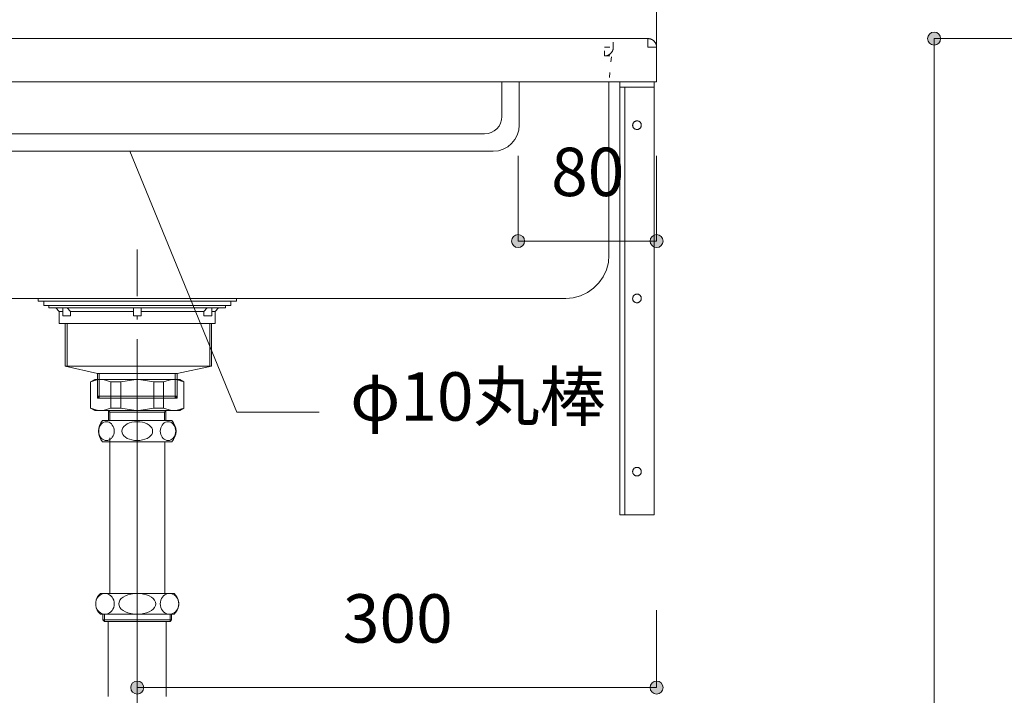
# Model space of a CAD drawing. Units: millimetres. Extents: x 42236 to 46564, y -2108 to 15968.
# Drawn here: x 44648 to 45217, y 10645 to 11035 of the extents above; entities that cross this region are included whole.
import ezdxf

# ---------------------------------------------------------------- set-up
doc = ezdxf.new("R2010")
doc.units = ezdxf.units.MM
doc.header["$LTSCALE"] = 15
for name, pattern in [('CENTER3', [8, 5, -1, 1, -1]), ('ISO-10 一点短鎖線', [4.699, 3.048, -0.762, 0.127, -0.762]), ('ラインタイプ-12', [0.6, 0.2, -0.4])]:
    doc.linetypes.add(name, pattern=pattern)
doc.layers.add('020', color=1, linetype='Continuous', lineweight=18, true_color=0xff0000)
for name, color, linetype, lineweight in [('SAKUZU', 7, 'Continuous', 18), ('一般', 7, 'Continuous', 5), ('寸法', 7, 'Continuous', 5)]:
    doc.layers.add(name, color=color, linetype=linetype, lineweight=lineweight)
doc.styles.add('YuGothic Medium', font='txt', dxfattribs={"bigfont": 'YuGothic Medium'})

# ---------------------------------------------------------------- blocks, each defined once
blk = doc.blocks.new('グループ-267')
at = {"layer": '寸法'}
for p, q in [((839.582, 606.232), (835.462, 616.282)), ((842.757, 606.232), (839.582, 606.232))]:
    blk.add_line(p, q, dxfattribs=at)
at = {"layer": '寸法', "insert": (843.947, 607.773), "char_height": 1.8617, "width": 10.45281, "attachment_point": 1, "line_spacing_factor": 1.198577, "style": 'YuGothic Medium'}
blk.add_mtext('φ10丸棒', dxfattribs=at)
blk = doc.blocks.new('グループ-268')
at = {"layer": '寸法', "insert": (843.666, 599.231), "char_height": 1.8617, "attachment_point": 1, "line_spacing_factor": 1.198577, "style": 'YuGothic Medium'}
blk.add_mtext('300', dxfattribs=at)
blk = doc.blocks.new('グループ-269')
at = {"layer": '寸法', "linetype": 'Continuous', "lineweight": 0}
for points in [[(835.997, 595.639), (835.996, 595.614), (835.992, 595.59), (835.986, 595.566), (835.978, 595.543), (835.967, 595.521), (835.955, 595.499), (835.94, 595.48), (835.923, 595.462), (835.905, 595.445), (835.886, 595.43), (835.864, 595.418), (835.842, 595.407), (835.819, 595.399), (835.795, 595.393), (835.771, 595.389), (835.746, 595.388), (835.722, 595.389), (835.698, 595.393), (835.674, 595.399), (835.651, 595.407), (835.628, 595.418), (835.607, 595.43), (835.588, 595.445), (835.569, 595.462), (835.553, 595.48), (835.538, 595.499), (835.526, 595.521), (835.515, 595.543), (835.507, 595.566), (835.501, 595.59), (835.497, 595.614), (835.496, 595.639), (835.497, 595.663), (835.501, 595.687), (835.507, 595.711), (835.515, 595.734), (835.526, 595.757), (835.538, 595.778), (835.553, 595.797), (835.569, 595.816), (835.588, 595.832), (835.607, 595.847), (835.628, 595.859), (835.651, 595.87), (835.674, 595.878), (835.698, 595.884), (835.722, 595.888), (835.746, 595.889), (835.771, 595.888), (835.795, 595.884), (835.819, 595.878), (835.842, 595.87), (835.864, 595.859), (835.886, 595.847), (835.905, 595.832), (835.923, 595.816), (835.94, 595.797), (835.955, 595.778), (835.967, 595.757), (835.978, 595.734), (835.986, 595.711), (835.992, 595.687), (835.996, 595.663)], [(855.997, 595.639), (855.996, 595.614), (855.992, 595.59), (855.986, 595.566), (855.978, 595.543), (855.968, 595.521), (855.955, 595.499), (855.94, 595.48), (855.924, 595.462), (855.906, 595.445), (855.886, 595.43), (855.865, 595.418), (855.843, 595.407), (855.819, 595.399), (855.796, 595.393), (855.771, 595.389), (855.747, 595.388), (855.722, 595.389), (855.698, 595.393), (855.674, 595.399), (855.651, 595.407), (855.629, 595.418), (855.608, 595.43), (855.588, 595.445), (855.57, 595.462), (855.553, 595.48), (855.539, 595.499), (855.526, 595.521), (855.515, 595.543), (855.507, 595.566), (855.501, 595.59), (855.498, 595.614), (855.496, 595.639), (855.498, 595.663), (855.501, 595.687), (855.507, 595.711), (855.515, 595.734), (855.526, 595.757), (855.539, 595.778), (855.553, 595.797), (855.57, 595.816), (855.588, 595.832), (855.608, 595.847), (855.629, 595.859), (855.651, 595.87), (855.674, 595.878), (855.698, 595.884), (855.722, 595.888), (855.747, 595.889), (855.771, 595.888), (855.796, 595.884), (855.819, 595.878), (855.843, 595.87), (855.865, 595.859), (855.886, 595.847), (855.906, 595.832), (855.924, 595.816), (855.94, 595.797), (855.955, 595.778), (855.968, 595.757), (855.978, 595.734), (855.986, 595.711), (855.992, 595.687), (855.996, 595.663)]]:
    blk.add_hatch(color=7, dxfattribs=at).paths.add_polyline_path(points)
at = {"layer": '寸法'}
for p, q in [((835.746, 606.377), (835.746, 595.639)), ((855.747, 598.615), (855.747, 595.639)), ((855.747, 595.639), (835.746, 595.639))]:
    blk.add_line(p, q, dxfattribs=at)
for centre in [(835.746, 595.639), (855.747, 595.639)]:
    blk.add_circle(centre, 0.25, dxfattribs=at)
at = {"layer": '寸法', "color": 7}
blk.add_blockref('グループ-268', (0, 0), dxfattribs=at)
blk = doc.blocks.new('グループ-280')
at = {"layer": '寸法', "insert": (851.685, 616.416), "char_height": 1.8617, "attachment_point": 1, "line_spacing_factor": 1.198577, "style": 'YuGothic Medium'}
blk.add_mtext('80', dxfattribs=at)
blk = doc.blocks.new('グループ-281')
at = {"layer": '寸法', "linetype": 'Continuous', "lineweight": 0}
for points in [[(850.663, 612.823), (850.662, 612.799), (850.659, 612.774), (850.653, 612.751), (850.644, 612.728), (850.634, 612.705), (850.621, 612.684), (850.607, 612.665), (850.59, 612.646), (850.572, 612.63), (850.552, 612.615), (850.531, 612.603), (850.509, 612.592), (850.486, 612.584), (850.462, 612.578), (850.438, 612.574), (850.413, 612.573), (850.388, 612.574), (850.364, 612.578), (850.34, 612.584), (850.317, 612.592), (850.295, 612.603), (850.274, 612.615), (850.254, 612.63), (850.236, 612.646), (850.219, 612.665), (850.205, 612.684), (850.192, 612.705), (850.182, 612.728), (850.173, 612.751), (850.167, 612.774), (850.164, 612.799), (850.163, 612.823), (850.164, 612.848), (850.167, 612.872), (850.173, 612.896), (850.182, 612.919), (850.192, 612.941), (850.205, 612.962), (850.219, 612.982), (850.236, 613), (850.254, 613.017), (850.274, 613.032), (850.295, 613.044), (850.317, 613.055), (850.34, 613.063), (850.364, 613.069), (850.388, 613.073), (850.413, 613.074), (850.438, 613.073), (850.462, 613.069), (850.486, 613.063), (850.509, 613.055), (850.531, 613.044), (850.552, 613.032), (850.572, 613.017), (850.59, 613), (850.607, 612.982), (850.621, 612.962), (850.634, 612.941), (850.644, 612.919), (850.653, 612.896), (850.659, 612.872), (850.662, 612.848)], [(855.997, 612.823), (855.996, 612.799), (855.992, 612.774), (855.986, 612.751), (855.978, 612.728), (855.968, 612.705), (855.955, 612.684), (855.94, 612.665), (855.924, 612.646), (855.906, 612.63), (855.886, 612.615), (855.865, 612.603), (855.843, 612.592), (855.819, 612.584), (855.796, 612.578), (855.771, 612.574), (855.747, 612.573), (855.722, 612.574), (855.698, 612.578), (855.674, 612.584), (855.651, 612.592), (855.629, 612.603), (855.608, 612.615), (855.588, 612.63), (855.57, 612.646), (855.553, 612.665), (855.539, 612.684), (855.526, 612.705), (855.515, 612.728), (855.507, 612.751), (855.501, 612.774), (855.498, 612.799), (855.496, 612.823), (855.498, 612.848), (855.501, 612.872), (855.507, 612.896), (855.515, 612.919), (855.526, 612.941), (855.539, 612.962), (855.553, 612.982), (855.57, 613), (855.588, 613.017), (855.608, 613.032), (855.629, 613.044), (855.651, 613.055), (855.674, 613.063), (855.698, 613.069), (855.722, 613.073), (855.747, 613.074), (855.771, 613.073), (855.796, 613.069), (855.819, 613.063), (855.843, 613.055), (855.865, 613.044), (855.886, 613.032), (855.906, 613.017), (855.924, 613), (855.94, 612.982), (855.955, 612.962), (855.968, 612.941), (855.978, 612.919), (855.986, 612.896), (855.992, 612.872), (855.996, 612.848)]]:
    blk.add_hatch(color=7, dxfattribs=at).paths.add_polyline_path(points)
at = {"layer": '寸法'}
for p, q in [((850.413, 616.106), (850.413, 612.823)), ((855.747, 616.106), (855.747, 612.823)), ((855.747, 612.823), (850.413, 612.823))]:
    blk.add_line(p, q, dxfattribs=at)
for centre in [(850.413, 612.823), (855.747, 612.823)]:
    blk.add_circle(centre, 0.25, dxfattribs=at)
at = {"layer": '寸法', "color": 7}
blk.add_blockref('グループ-280', (0, 0), dxfattribs=at)
blk = doc.blocks.new('グループ-389')
at = {"layer": '寸法'}
for name in ['グループ-267', 'グループ-281', 'グループ-269']:
    blk.add_blockref(name, (0, 0), dxfattribs=at)
blk = doc.blocks.new('グループ-757')
at = {"layer": '寸法', "linetype": 'Continuous', "lineweight": 0}
blk.add_hatch(color=7, dxfattribs=at).paths.add_polyline_path([(866.683, 620.615), (866.682, 620.59), (866.679, 620.566), (866.673, 620.542), (866.664, 620.519), (866.654, 620.497), (866.641, 620.476), (866.627, 620.456), (866.61, 620.438), (866.592, 620.421), (866.572, 620.407), (866.551, 620.394), (866.529, 620.384), (866.506, 620.375), (866.482, 620.369), (866.458, 620.366), (866.433, 620.365), (866.408, 620.366), (866.384, 620.369), (866.36, 620.375), (866.337, 620.384), (866.315, 620.394), (866.294, 620.407), (866.274, 620.421), (866.256, 620.438), (866.239, 620.456), (866.225, 620.476), (866.212, 620.497), (866.202, 620.519), (866.193, 620.542), (866.187, 620.566), (866.184, 620.59), (866.183, 620.615), (866.184, 620.639), (866.187, 620.664), (866.193, 620.688), (866.202, 620.711), (866.212, 620.733), (866.225, 620.754), (866.239, 620.774), (866.256, 620.792), (866.274, 620.808), (866.294, 620.823), (866.315, 620.836), (866.337, 620.846), (866.36, 620.854), (866.384, 620.86), (866.408, 620.864), (866.433, 620.865), (866.458, 620.864), (866.482, 620.86), (866.506, 620.854), (866.529, 620.846), (866.551, 620.836), (866.572, 620.823), (866.592, 620.808), (866.61, 620.792), (866.627, 620.774), (866.641, 620.754), (866.654, 620.733), (866.664, 620.711), (866.673, 620.688), (866.679, 620.664), (866.682, 620.639)])
at = {"layer": '寸法'}
for p, q in [((875.862, 620.615), (866.433, 620.615)), ((866.433, 620.615), (866.433, 563.948))]:
    blk.add_line(p, q, dxfattribs=at)
blk.add_circle((866.433, 620.615), 0.25, dxfattribs=at)
blk = doc.blocks.new('グループ-760')
at = {"layer": '寸法'}
blk.add_blockref('グループ-757', (0, 0), dxfattribs=at)

msp = doc.modelspace()

# ---------------------------------------------------------------- linework, layer by layer
at = {"layer": '020', "color": 7, "linetype": 'ラインタイプ-12', "lineweight": 18}
for p, q in [((44991.15, 11019.4), (44991.15, 11024.4)), ((44986.15, 11014.4), (44991.15, 11014.4))]:
    msp.add_line(p, q, dxfattribs=at)
at = {"layer": '020', "color": 255, "linetype": 'Continuous', "lineweight": 18}
for p, q in [((45011.15, 11024.4), (45011.28, 11024.4)), ((45011.15, 11019.4), (45011.15, 11024.4)), ((45011.28, 11024.4), (45011.4, 11024.39)), ((45011.4, 11024.39), (45011.52, 11024.39)), ((45011.52, 11024.39), (45011.64, 11024.38)), ((45011.64, 11024.38), (45011.77, 11024.36)), ((45011.77, 11024.36), (45011.89, 11024.35)), ((45011.89, 11024.35), (45012.01, 11024.33)), ((45012.01, 11024.33), (45012.13, 11024.3)), ((45012.13, 11024.3), (45012.25, 11024.28)), ((45012.25, 11024.28), (45012.37, 11024.25)), ((45012.37, 11024.25), (45012.49, 11024.22)), ((45012.49, 11024.22), (45012.6, 11024.19)), ((45012.6, 11024.19), (45012.72, 11024.15)), ((45012.72, 11024.15), (45012.84, 11024.11)), ((45012.84, 11024.11), (45012.95, 11024.07)), ((45012.95, 11024.07), (45013.07, 11024.02)), ((45013.07, 11024.02), (45013.18, 11023.97)), ((45013.18, 11023.97), (45013.29, 11023.92)), ((45013.29, 11023.92), (45013.4, 11023.87)), ((45013.4, 11023.87), (45013.51, 11023.81)), ((45013.51, 11023.81), (45013.62, 11023.75)), ((45013.62, 11023.75), (45013.72, 11023.69)), ((45013.72, 11023.69), (45013.83, 11023.62)), ((45013.83, 11023.62), (45013.93, 11023.56)), ((45013.93, 11023.56), (45014.03, 11023.49)), ((45014.03, 11023.49), (45014.13, 11023.42)), ((45014.13, 11023.42), (45014.23, 11023.34)), ((45014.23, 11023.34), (45014.32, 11023.27)), ((45014.32, 11023.27), (45014.42, 11023.19)), ((45014.42, 11023.19), (45014.51, 11023.11)), ((45014.51, 11023.11), (45014.6, 11023.02)), ((45014.6, 11023.02), (45014.69, 11022.94)), ((45014.69, 11022.94), (45014.77, 11022.85)), ((45014.77, 11022.85), (45014.86, 11022.76)), ((45014.86, 11022.76), (45014.94, 11022.67)), ((45014.94, 11022.67), (45015.02, 11022.57)), ((45015.02, 11022.57), (45015.09, 11022.48)), ((45015.09, 11022.48), (45015.17, 11022.38)), ((45015.17, 11022.38), (45015.24, 11022.28)), ((45015.24, 11022.28), (45015.31, 11022.18)), ((45015.31, 11022.18), (45015.38, 11022.08)), ((45015.38, 11022.08), (45015.44, 11021.97)), ((45015.44, 11021.97), (45015.5, 11021.86)), ((45015.5, 11021.86), (45015.56, 11021.76)), ((45015.56, 11021.76), (45015.62, 11021.65)), ((45015.62, 11021.65), (45015.67, 11021.54)), ((45016.15, 11019.4), (45011.15, 11019.4)), ((45015.67, 11021.54), (45015.72, 11021.43)), ((45015.72, 11021.43), (45015.77, 11021.31)), ((45015.77, 11021.31), (45015.82, 11021.2)), ((45015.82, 11021.2), (45015.86, 11021.08)), ((45015.86, 11021.08), (45015.9, 11020.97)), ((45015.9, 11020.97), (45015.94, 11020.85)), ((45015.94, 11020.85), (45015.97, 11020.73)), ((45015.97, 11020.73), (45016, 11020.62)), ((45016, 11020.62), (45016.03, 11020.5)), ((45016.03, 11020.5), (45016.06, 11020.38)), ((45016.06, 11020.38), (45016.08, 11020.26)), ((45016.08, 11020.26), (45016.1, 11020.13)), ((45016.1, 11020.13), (45016.12, 11020.01)), ((45016.12, 11020.01), (45016.13, 11019.89)), ((45016.13, 11019.89), (45016.14, 11019.77)), ((45016.14, 11019.77), (45016.15, 11019.65)), ((45016.15, 11019.65), (45016.15, 11019.52)), ((45016.15, 11019.52), (45016.15, 11019.4))]:
    msp.add_line(p, q, dxfattribs=at)
at = {"layer": '020', "color": 255, "linetype": 'ラインタイプ-12', "lineweight": 18}
for p, q in [((44986.15, 11014.4), (44986.15, 11019.4)), ((44986.15, 11019.4), (44991.15, 11019.4)), ((44989.77, 11015.95), (44989.69, 11015.86)), ((44989.86, 11016.04), (44989.77, 11015.95)), ((44989.94, 11016.13), (44989.86, 11016.04)), ((44990.02, 11016.23), (44989.94, 11016.13)), ((44990.09, 11016.32), (44990.02, 11016.23)), ((44990.17, 11016.42), (44990.09, 11016.32)), ((44990.24, 11016.52), (44990.17, 11016.42)), ((44990.31, 11016.62), (44990.24, 11016.52)), ((44990.38, 11016.73), (44990.31, 11016.62)), ((44990.44, 11016.83), (44990.38, 11016.73)), ((44990.5, 11016.94), (44990.44, 11016.83)), ((44990.56, 11017.04), (44990.5, 11016.94)), ((44990.62, 11017.15), (44990.56, 11017.04)), ((44990.67, 11017.26), (44990.62, 11017.15)), ((44990.72, 11017.37), (44990.67, 11017.26)), ((44990.77, 11017.49), (44990.72, 11017.37)), ((44990.82, 11017.6), (44990.77, 11017.49)), ((44990.86, 11017.72), (44990.82, 11017.6)), ((44990.9, 11017.83), (44990.86, 11017.72)), ((44990.94, 11017.95), (44990.9, 11017.83)), ((44990.97, 11018.07), (44990.94, 11017.95)), ((44991, 11018.19), (44990.97, 11018.07)), ((44991.03, 11018.3), (44991, 11018.19)), ((44991.06, 11018.42), (44991.03, 11018.3)), ((44991.08, 11018.55), (44991.06, 11018.42)), ((44991.1, 11018.67), (44991.08, 11018.55)), ((44991.11, 11018.79), (44991.1, 11018.67)), ((44991.13, 11018.91), (44991.11, 11018.79)), ((44991.14, 11019.03), (44991.13, 11018.91)), ((44991.15, 11019.15), (44991.14, 11019.03)), ((44991.15, 11019.4), (44991.15, 11019.28)), ((44991.15, 11019.28), (44991.15, 11019.15)), ((44986.27, 11014.4), (44986.15, 11014.4)), ((44986.4, 11014.41), (44986.27, 11014.4)), ((44986.52, 11014.41), (44986.4, 11014.41)), ((44986.64, 11014.42), (44986.52, 11014.41)), ((44986.76, 11014.44), (44986.64, 11014.42)), ((44986.89, 11014.45), (44986.76, 11014.44)), ((44987.01, 11014.47), (44986.89, 11014.45)), ((44987.13, 11014.5), (44987.01, 11014.47)), ((44987.25, 11014.52), (44987.13, 11014.5)), ((44987.37, 11014.55), (44987.25, 11014.52)), ((44987.49, 11014.58), (44987.37, 11014.55)), ((44987.6, 11014.62), (44987.49, 11014.58)), ((44987.72, 11014.65), (44987.6, 11014.62)), ((44987.84, 11014.69), (44987.72, 11014.65)), ((44987.95, 11014.74), (44987.84, 11014.69)), ((44988.07, 11014.78), (44987.95, 11014.74)), ((44988.18, 11014.83), (44988.07, 11014.78)), ((44988.29, 11014.88), (44988.18, 11014.83)), ((44988.4, 11014.93), (44988.29, 11014.88)), ((44988.51, 11014.99), (44988.4, 11014.93)), ((44988.62, 11015.05), (44988.51, 11014.99)), ((44988.72, 11015.11), (44988.62, 11015.05)), ((44988.83, 11015.18), (44988.72, 11015.11)), ((44988.93, 11015.24), (44988.83, 11015.18)), ((44989.03, 11015.31), (44988.93, 11015.24)), ((44989.13, 11015.38), (44989.03, 11015.31)), ((44989.23, 11015.46), (44989.13, 11015.38)), ((44989.32, 11015.54), (44989.23, 11015.46)), ((44989.42, 11015.61), (44989.32, 11015.54)), ((44989.51, 11015.7), (44989.42, 11015.61)), ((44989.6, 11015.78), (44989.51, 11015.7)), ((44989.69, 11015.86), (44989.6, 11015.78))]:
    msp.add_line(p, q, dxfattribs=at)
at = {"layer": '020', "color": 7, "linetype": 'Continuous', "lineweight": 18}
msp.add_lwpolyline([(45016.15, 11019.4), (45016.08, 11020.27), (45015.85, 11021.11), (45015.48, 11021.9), (45014.98, 11022.61), (45014.37, 11023.23), (45013.65, 11023.73), (45012.86, 11024.1), (45012.02, 11024.32), (45011.15, 11024.4)], dxfattribs=at)
at = {"layer": '020', "color": 7, "linetype": 'ラインタイプ-12', "lineweight": 18}
msp.add_lwpolyline([(44986.15, 11014.4), (44987.02, 11014.48), (44987.86, 11014.7), (44988.65, 11015.07), (44989.37, 11015.57), (44989.98, 11016.19), (44990.48, 11016.9), (44990.85, 11017.69), (44991.08, 11018.53), (44991.15, 11019.4)], dxfattribs=at)
at = {"layer": '020', "color": 7, "linetype": 'Continuous', "lineweight": 18}
for points in [[(44443.71, 10999.4), (44443.71, 10899.4), (44443.71, 10899.4), (44444.09, 10895.06), (44445.22, 10890.85), (44447.06, 10886.9), (44449.56, 10883.33), (44452.64, 10880.25), (44456.21, 10877.75), (44460.16, 10875.91), (44464.37, 10874.78), (44468.71, 10874.4), (44963.65, 10874.4), (44963.65, 10874.4), (44967.99, 10874.78), (44972.2, 10875.91), (44976.15, 10877.75), (44979.72, 10880.25), (44982.8, 10883.33), (44985.3, 10886.9), (44987.14, 10890.85), (44988.27, 10895.06), (44988.65, 10899.4), (44988.65, 10999.4)], [(45014.82, 10999.4), (45014.82, 10996.4), (44997.82, 10996.4), (44997.82, 10749.4), (44994.82, 10749.4), (44994.82, 10999.4)], [(45003.27, 10976.37), (45003.47, 10976.51), (45003.69, 10976.63), (45003.91, 10976.73), (45004.14, 10976.81), (45004.38, 10976.86), (45004.63, 10976.89), (45004.87, 10976.9), (45005.12, 10976.88), (45005.36, 10976.84), (45005.6, 10976.78), (45005.83, 10976.69), (45006.04, 10976.58), (45006.25, 10976.45), (45006.45, 10976.3), (45006.62, 10976.13), (45006.78, 10975.94), (45006.93, 10975.74), (45007.05, 10975.53), (45007.15, 10975.3), (45007.22, 10975.07), (45007.28, 10974.83), (45007.31, 10974.59), (45007.31, 10974.34), (45007.3, 10974.1), (45007.26, 10973.86), (45007.19, 10973.62), (45007.1, 10973.39), (45006.99, 10973.17), (45006.86, 10972.96), (45006.71, 10972.77), (45006.54, 10972.59), (45006.36, 10972.43), (45006.16, 10972.29), (45005.94, 10972.17), (45005.72, 10972.07), (45005.49, 10971.99), (45005.25, 10971.94), (45005, 10971.91), (45004.76, 10971.9), (45004.51, 10971.92), (45004.27, 10971.96), (45004.03, 10972.03), (45003.81, 10972.11), (45003.59, 10972.22), (45003.38, 10972.35), (45003.18, 10972.5), (45003.01, 10972.67), (45002.85, 10972.86), (45002.7, 10973.06), (45002.58, 10973.27), (45002.48, 10973.5), (45002.41, 10973.73), (45002.35, 10973.97), (45002.32, 10974.21), (45002.32, 10974.46), (45002.33, 10974.7), (45002.38, 10974.94), (45002.44, 10975.18), (45002.53, 10975.41), (45002.64, 10975.63), (45002.77, 10975.84), (45002.92, 10976.03), (45003.09, 10976.21)], [(45003.27, 10876.37), (45003.47, 10876.51), (45003.69, 10876.63), (45003.91, 10876.73), (45004.14, 10876.81), (45004.38, 10876.86), (45004.63, 10876.89), (45004.87, 10876.9), (45005.12, 10876.88), (45005.36, 10876.84), (45005.6, 10876.78), (45005.83, 10876.69), (45006.04, 10876.58), (45006.25, 10876.45), (45006.45, 10876.3), (45006.62, 10876.13), (45006.78, 10875.94), (45006.93, 10875.74), (45007.05, 10875.53), (45007.15, 10875.3), (45007.22, 10875.07), (45007.28, 10874.83), (45007.31, 10874.59), (45007.31, 10874.34), (45007.3, 10874.1), (45007.26, 10873.86), (45007.19, 10873.62), (45007.1, 10873.39), (45006.99, 10873.17), (45006.86, 10872.96), (45006.71, 10872.77), (45006.54, 10872.59), (45006.36, 10872.43), (45006.16, 10872.29), (45005.94, 10872.17), (45005.72, 10872.07), (45005.49, 10871.99), (45005.25, 10871.94), (45005, 10871.91), (45004.76, 10871.9), (45004.51, 10871.92), (45004.27, 10871.96), (45004.03, 10872.03), (45003.81, 10872.11), (45003.59, 10872.22), (45003.38, 10872.35), (45003.18, 10872.5), (45003.01, 10872.67), (45002.85, 10872.86), (45002.7, 10873.06), (45002.58, 10873.27), (45002.48, 10873.5), (45002.41, 10873.73), (45002.35, 10873.97), (45002.32, 10874.21), (45002.32, 10874.46), (45002.33, 10874.7), (45002.38, 10874.94), (45002.44, 10875.18), (45002.53, 10875.41), (45002.64, 10875.63), (45002.77, 10875.84), (45002.92, 10876.03), (45003.09, 10876.21)], [(45003.27, 10776.37), (45003.47, 10776.51), (45003.69, 10776.63), (45003.91, 10776.73), (45004.14, 10776.81), (45004.38, 10776.86), (45004.63, 10776.89), (45004.87, 10776.9), (45005.12, 10776.88), (45005.36, 10776.84), (45005.6, 10776.78), (45005.83, 10776.69), (45006.04, 10776.58), (45006.25, 10776.45), (45006.45, 10776.3), (45006.62, 10776.13), (45006.78, 10775.94), (45006.93, 10775.74), (45007.05, 10775.53), (45007.15, 10775.3), (45007.22, 10775.07), (45007.28, 10774.83), (45007.31, 10774.59), (45007.31, 10774.34), (45007.3, 10774.1), (45007.26, 10773.86), (45007.19, 10773.62), (45007.1, 10773.39), (45006.99, 10773.17), (45006.86, 10772.96), (45006.71, 10772.77), (45006.54, 10772.59), (45006.36, 10772.43), (45006.16, 10772.29), (45005.94, 10772.17), (45005.72, 10772.07), (45005.49, 10771.99), (45005.25, 10771.94), (45005, 10771.91), (45004.76, 10771.9), (45004.51, 10771.92), (45004.27, 10771.96), (45004.03, 10772.03), (45003.81, 10772.11), (45003.59, 10772.22), (45003.38, 10772.35), (45003.18, 10772.5), (45003.01, 10772.67), (45002.85, 10772.86), (45002.7, 10773.06), (45002.58, 10773.27), (45002.48, 10773.5), (45002.41, 10773.73), (45002.35, 10773.97), (45002.32, 10774.21), (45002.32, 10774.46), (45002.33, 10774.7), (45002.38, 10774.94), (45002.44, 10775.18), (45002.53, 10775.41), (45002.64, 10775.63), (45002.77, 10775.84), (45002.92, 10776.03), (45003.09, 10776.21)]]:
    msp.add_lwpolyline(points, close=True, dxfattribs=at)
at = {"layer": 'SAKUZU', "color": 7, "linetype": 'Continuous'}
for p, q in [((45016.15, 11099.41), (45016.15, 10999.4)), ((45011.19, 11024.4), (44421.16, 11024.4)), ((44416.16, 10999.4), (45016.15, 10999.4))]:
    msp.add_line(p, q, dxfattribs=at)
at = {"layer": 'SAKUZU', "color": 7, "linetype": 'ラインタイプ-12', "lineweight": 13}
msp.add_line((44990.1, 11013.88), (44988.65, 10999.4), dxfattribs=at)
at = {"layer": '一般', "color": 7, "linetype": 'Continuous', "lineweight": 13}
for p, q in [((44926.82, 10999.4), (44926.82, 10979.4)), ((44936.82, 10999.4), (44936.82, 10974.4)), ((44516.82, 10969.4), (44916.82, 10969.4)), ((44511.82, 10959.4), (44921.82, 10959.4)), ((44671.16, 10866.9), (44669.16, 10868.9)), ((44677.66, 10866.9), (44675.66, 10868.9)), ((44754.65, 10866.9), (44756.65, 10868.9)), ((44761.16, 10866.9), (44763.16, 10868.9)), ((44677.66, 10866.9), (44713.91, 10866.9)), ((44718.41, 10866.9), (44754.65, 10866.9)), ((44674.61, 10835.3), (44674.61, 10859.9)), ((44675.61, 10835.3), (44675.61, 10859.9)), ((44758.01, 10835.3), (44758.01, 10859.9)), ((44759.01, 10835.3), (44759.01, 10859.9)), ((44693.16, 10831.1), (44674.61, 10835.3)), ((44739.16, 10831.1), (44759.01, 10835.3)), ((44693.16, 10816.9), (44693.16, 10831.1)), ((44694.16, 10816.9), (44694.16, 10831.1)), ((44738.16, 10816.9), (44738.16, 10831.1)), ((44739.16, 10816.9), (44739.16, 10831.1)), ((44691.62, 10827.63), (44689.16, 10826.21)), ((44693.67, 10827.63), (44689.16, 10826.21)), ((44689.16, 10826.21), (44689.16, 10810.88)), ((44716.16, 10827.63), (44691.62, 10827.63)), ((44696.46, 10827.63), (44700.97, 10826.21)), ((44700.97, 10826.21), (44706.64, 10826.21)), ((44700.97, 10826.21), (44700.97, 10811.05)), ((44706.64, 10826.21), (44715.28, 10827.63)), ((44706.64, 10826.21), (44706.64, 10811.05)), ((44716.16, 10827.63), (44740.7, 10827.63)), ((44725.68, 10826.21), (44717.03, 10827.63)), ((44731.34, 10826.21), (44725.68, 10826.21)), ((44725.68, 10826.21), (44725.68, 10811.05)), ((44735.86, 10827.63), (44731.34, 10826.21)), ((44731.34, 10826.21), (44731.34, 10811.05)), ((44738.64, 10827.63), (44743.16, 10826.21)), ((44740.7, 10827.63), (44743.16, 10826.21)), ((44743.16, 10826.21), (44743.16, 10810.88)), ((44693.16, 10817.9), (44739.16, 10817.9)), ((44694.16, 10816.9), (44693.16, 10817.9)), ((44693.16, 10816.9), (44739.16, 10816.9)), ((44738.16, 10816.9), (44739.16, 10817.9)), ((44691.62, 10809.63), (44689.16, 10811.05)), ((44693.67, 10809.63), (44689.16, 10811.05)), ((44716.16, 10809.63), (44691.62, 10809.63)), ((44696.46, 10809.63), (44700.97, 10811.05)), ((44699.58, 10809.63), (44699.58, 10803.91)), ((44699.58, 10809.63), (44700.38, 10808.83)), ((44700.38, 10803.91), (44700.38, 10808.83)), ((44700.38, 10808.83), (44716.16, 10808.83)), ((44700.97, 10811.05), (44706.64, 10811.05)), ((44706.64, 10811.05), (44715.28, 10809.63)), ((44716.16, 10809.63), (44740.7, 10809.63)), ((44731.93, 10808.83), (44716.16, 10808.83)), ((44725.68, 10811.05), (44717.03, 10809.63)), ((44731.34, 10811.05), (44725.68, 10811.05)), ((44735.86, 10809.63), (44731.34, 10811.05)), ((44732.74, 10809.63), (44731.93, 10808.83)), ((44731.93, 10803.91), (44731.93, 10808.83)), ((44732.74, 10809.63), (44732.74, 10803.91)), ((44738.64, 10809.63), (44743.16, 10811.05)), ((44740.7, 10809.63), (44743.16, 10811.05)), ((44694.5, 10800.53), (44694.17, 10799.67)), ((44694.95, 10801.31), (44694.5, 10800.53)), ((44695.5, 10801.98), (44694.95, 10801.31)), ((44696.13, 10802.53), (44695.5, 10801.98)), ((44696.84, 10802.93), (44696.13, 10802.53)), ((44696.16, 10803.91), (44716.16, 10803.91)), ((44697.59, 10803.18), (44696.84, 10802.93)), ((44698.36, 10803.26), (44697.59, 10803.18)), ((44699.13, 10803.18), (44698.36, 10803.26)), ((44699.88, 10802.93), (44699.13, 10803.18)), ((44700.59, 10802.53), (44699.88, 10802.93)), ((44701.23, 10801.98), (44700.59, 10802.53)), ((44701.77, 10801.31), (44701.23, 10801.98)), ((44702.22, 10800.53), (44701.77, 10801.31)), ((44702.55, 10799.67), (44702.22, 10800.53)), ((44708.44, 10800.53), (44707.78, 10799.67)), ((44709.33, 10801.31), (44708.44, 10800.53)), ((44710.43, 10801.98), (44709.33, 10801.31)), ((44711.7, 10802.53), (44710.43, 10801.98)), ((44713.11, 10802.93), (44711.7, 10802.53)), ((44714.61, 10803.18), (44713.11, 10802.93)), ((44716.16, 10803.26), (44714.61, 10803.18)), ((44736.16, 10803.91), (44716.16, 10803.91)), ((44716.16, 10803.26), (44717.71, 10803.18)), ((44717.71, 10803.18), (44719.21, 10802.93)), ((44719.21, 10802.93), (44720.61, 10802.53)), ((44720.61, 10802.53), (44721.89, 10801.98)), ((44721.89, 10801.98), (44722.99, 10801.31)), ((44722.99, 10801.31), (44723.88, 10800.53)), ((44723.88, 10800.53), (44724.53, 10799.67)), ((44729.77, 10799.67), (44730.09, 10800.53)), ((44730.09, 10800.53), (44730.54, 10801.31)), ((44730.54, 10801.31), (44731.09, 10801.98)), ((44731.09, 10801.98), (44731.73, 10802.53)), ((44731.73, 10802.53), (44732.43, 10802.93)), ((44732.43, 10802.93), (44733.18, 10803.18)), ((44733.18, 10803.18), (44733.95, 10803.26)), ((44733.95, 10803.26), (44734.73, 10803.18)), ((44734.73, 10803.18), (44735.48, 10802.93)), ((44735.48, 10802.93), (44736.18, 10802.53)), ((44736.18, 10802.53), (44736.82, 10801.98)), ((44736.82, 10801.98), (44737.37, 10801.31)), ((44737.37, 10801.31), (44737.81, 10800.53)), ((44737.81, 10800.53), (44738.14, 10799.67)), ((44693.97, 10798.75), (44693.9, 10797.81)), ((44693.9, 10797.81), (44693.97, 10796.86)), ((44694.17, 10799.67), (44693.97, 10798.75)), ((44693.97, 10796.86), (44694.17, 10795.94)), ((44694.17, 10795.94), (44694.5, 10795.08)), ((44694.5, 10795.08), (44694.95, 10794.31)), ((44694.95, 10794.31), (44695.5, 10793.63)), ((44701.23, 10793.63), (44701.77, 10794.31)), ((44701.77, 10794.31), (44702.22, 10795.08)), ((44702.22, 10795.08), (44702.55, 10795.94)), ((44702.75, 10798.75), (44702.55, 10799.67)), ((44702.55, 10795.94), (44702.75, 10796.86)), ((44702.82, 10797.81), (44702.75, 10798.75)), ((44702.75, 10796.86), (44702.82, 10797.81)), ((44707.38, 10798.75), (44707.24, 10797.81)), ((44707.24, 10797.81), (44707.38, 10796.86)), ((44707.78, 10799.67), (44707.38, 10798.75)), ((44707.38, 10796.86), (44707.78, 10795.94)), ((44707.78, 10795.94), (44708.44, 10795.08)), ((44708.44, 10795.08), (44709.33, 10794.31)), ((44709.33, 10794.31), (44710.43, 10793.63)), ((44722.99, 10794.31), (44721.89, 10793.63)), ((44723.88, 10795.08), (44722.99, 10794.31)), ((44724.53, 10795.94), (44723.88, 10795.08)), ((44724.53, 10799.67), (44724.94, 10798.75)), ((44724.94, 10796.86), (44724.53, 10795.94)), ((44724.94, 10798.75), (44725.07, 10797.81)), ((44725.07, 10797.81), (44724.94, 10796.86)), ((44729.5, 10797.81), (44729.56, 10798.75)), ((44729.56, 10796.86), (44729.5, 10797.81)), ((44729.56, 10798.75), (44729.77, 10799.67)), ((44729.77, 10795.94), (44729.56, 10796.86)), ((44730.09, 10795.08), (44729.77, 10795.94)), ((44730.54, 10794.31), (44730.09, 10795.08)), ((44731.09, 10793.63), (44730.54, 10794.31)), ((44737.37, 10794.31), (44736.82, 10793.63)), ((44737.81, 10795.08), (44737.37, 10794.31)), ((44738.14, 10795.94), (44737.81, 10795.08)), ((44738.14, 10799.67), (44738.34, 10798.75)), ((44738.34, 10796.86), (44738.14, 10795.94)), ((44738.34, 10798.75), (44738.41, 10797.81)), ((44738.41, 10797.81), (44738.34, 10796.86)), ((44695.5, 10793.63), (44696.13, 10793.09)), ((44696.13, 10793.09), (44696.84, 10792.69)), ((44716.16, 10791.71), (44696.16, 10791.71)), ((44696.84, 10792.69), (44697.59, 10792.44)), ((44697.59, 10792.44), (44698.36, 10792.36)), ((44698.36, 10792.36), (44699.13, 10792.44)), ((44698.36, 10792.36), (44698.36, 10792.36)), ((44698.36, 10792.36), (44698.36, 10792.36)), ((44699.13, 10792.44), (44699.88, 10792.69)), ((44699.88, 10792.69), (44700.59, 10793.09)), ((44700.28, 10793.91), (44700.28, 10704.11)), ((44700.59, 10793.09), (44701.23, 10793.63)), ((44710.43, 10793.63), (44711.7, 10793.09)), ((44711.7, 10793.09), (44713.11, 10792.69)), ((44713.11, 10792.69), (44714.61, 10792.44)), ((44714.61, 10792.44), (44716.16, 10792.36)), ((44717.71, 10792.44), (44716.16, 10792.36)), ((44716.16, 10791.71), (44736.16, 10791.71)), ((44719.21, 10792.69), (44717.71, 10792.44)), ((44720.61, 10793.09), (44719.21, 10792.69)), ((44721.89, 10793.63), (44720.61, 10793.09)), ((44731.73, 10793.09), (44731.09, 10793.63)), ((44732.43, 10792.69), (44731.73, 10793.09)), ((44732.03, 10791.71), (44732.03, 10704.11)), ((44733.18, 10792.44), (44732.43, 10792.69)), ((44733.95, 10792.36), (44733.18, 10792.44)), ((44734.73, 10792.44), (44733.95, 10792.36)), ((44733.95, 10792.36), (44733.95, 10792.36)), ((44733.95, 10792.36), (44733.95, 10792.36)), ((44735.48, 10792.69), (44734.73, 10792.44)), ((44736.18, 10793.09), (44735.48, 10792.69)), ((44736.82, 10793.63), (44736.18, 10793.09)), ((44694.87, 10703.3), (44694.11, 10702.7)), ((44716.16, 10704.11), (44694.87, 10704.11)), ((44695.71, 10703.75), (44694.87, 10703.3)), ((44696.61, 10704.02), (44695.71, 10703.75)), ((44697.54, 10704.11), (44696.61, 10704.02)), ((44697.54, 10704.11), (44697.54, 10704.11)), ((44698.46, 10704.02), (44697.54, 10704.11)), ((44697.54, 10704.11), (44697.54, 10704.11)), ((44699.36, 10703.75), (44698.46, 10704.02)), ((44700.2, 10703.3), (44699.36, 10703.75)), ((44700.97, 10702.7), (44700.2, 10703.3)), ((44710.82, 10703.3), (44709.3, 10702.7)), ((44712.51, 10703.75), (44710.82, 10703.3)), ((44714.31, 10704.02), (44712.51, 10703.75)), ((44716.16, 10704.11), (44714.31, 10704.02)), ((44716.16, 10704.11), (44737.45, 10704.11)), ((44716.16, 10704.11), (44716.16, 10704.11)), ((44716.16, 10704.11), (44718.01, 10704.02)), ((44716.16, 10704.11), (44716.16, 10704.11)), ((44718.01, 10704.02), (44719.81, 10703.75)), ((44719.81, 10703.75), (44721.49, 10703.3)), ((44721.49, 10703.3), (44723.01, 10702.7)), ((44731.35, 10702.7), (44732.11, 10703.3)), ((44732.11, 10703.3), (44732.95, 10703.75)), ((44732.95, 10703.75), (44733.85, 10704.02)), ((44733.85, 10704.02), (44734.78, 10704.11)), ((44734.78, 10704.11), (44734.78, 10704.11)), ((44734.78, 10704.11), (44735.7, 10704.02)), ((44734.78, 10704.11), (44734.78, 10704.11)), ((44735.7, 10704.02), (44736.6, 10703.75)), ((44736.6, 10703.75), (44737.44, 10703.3)), ((44737.44, 10703.3), (44738.2, 10702.7)), ((44692.29, 10699.15), (44692.21, 10698.11)), ((44692.21, 10698.11), (44692.29, 10697.07)), ((44692.53, 10700.16), (44692.29, 10699.15)), ((44692.92, 10701.11), (44692.53, 10700.16)), ((44693.45, 10701.97), (44692.92, 10701.11)), ((44694.11, 10702.7), (44693.45, 10701.97)), ((44701.62, 10701.97), (44700.97, 10702.7)), ((44702.16, 10701.11), (44701.62, 10701.97)), ((44702.55, 10700.16), (44702.16, 10701.11)), ((44702.79, 10699.15), (44702.55, 10700.16)), ((44702.87, 10698.11), (44702.79, 10699.15)), ((44702.79, 10697.07), (44702.87, 10698.11)), ((44705.65, 10699.15), (44705.49, 10698.11)), ((44705.49, 10698.11), (44705.65, 10697.07)), ((44706.14, 10700.16), (44705.65, 10699.15)), ((44706.92, 10701.11), (44706.14, 10700.16)), ((44707.99, 10701.97), (44706.92, 10701.11)), ((44709.3, 10702.7), (44707.99, 10701.97)), ((44723.01, 10702.7), (44724.33, 10701.97)), ((44724.33, 10701.97), (44725.39, 10701.11)), ((44725.39, 10701.11), (44726.18, 10700.16)), ((44726.18, 10700.16), (44726.66, 10699.15)), ((44726.66, 10699.15), (44726.82, 10698.11)), ((44726.82, 10698.11), (44726.66, 10697.07)), ((44729.44, 10698.11), (44729.53, 10699.15)), ((44729.53, 10697.07), (44729.44, 10698.11)), ((44729.53, 10699.15), (44729.77, 10700.16)), ((44729.77, 10700.16), (44730.16, 10701.11)), ((44730.16, 10701.11), (44730.69, 10701.97)), ((44730.69, 10701.97), (44731.35, 10702.7)), ((44738.2, 10702.7), (44738.86, 10701.97)), ((44738.86, 10701.97), (44739.4, 10701.11)), ((44739.4, 10701.11), (44739.79, 10700.16)), ((44739.79, 10700.16), (44740.03, 10699.15)), ((44740.03, 10699.15), (44740.11, 10698.11)), ((44740.11, 10698.11), (44740.03, 10697.07)), ((44692.29, 10697.07), (44692.53, 10696.06)), ((44692.53, 10696.06), (44692.92, 10695.11)), ((44692.92, 10695.11), (44693.45, 10694.25)), ((44693.45, 10694.25), (44694.11, 10693.51)), ((44694.11, 10693.51), (44694.87, 10692.91)), ((44694.87, 10692.91), (44695.71, 10692.47)), ((44694.87, 10692.11), (44716.16, 10692.11)), ((44695.71, 10692.47), (44696.61, 10692.2)), ((44696.28, 10688.8), (44696.28, 10692.11)), ((44696.61, 10692.2), (44697.54, 10692.11)), ((44697.17, 10687.91), (44697.17, 10692.11)), ((44697.54, 10692.11), (44698.46, 10692.2)), ((44698.46, 10692.2), (44699.36, 10692.47)), ((44699.36, 10692.47), (44700.2, 10692.91)), ((44700.2, 10692.91), (44700.97, 10693.51)), ((44700.97, 10693.51), (44701.62, 10694.25)), ((44701.62, 10694.25), (44702.16, 10695.11)), ((44702.16, 10695.11), (44702.55, 10696.06)), ((44702.55, 10696.06), (44702.79, 10697.07)), ((44705.65, 10697.07), (44706.14, 10696.06)), ((44706.14, 10696.06), (44706.92, 10695.11)), ((44706.92, 10695.11), (44707.99, 10694.25)), ((44707.99, 10694.25), (44709.3, 10693.51)), ((44709.3, 10693.51), (44710.82, 10692.91)), ((44710.82, 10692.91), (44712.51, 10692.47)), ((44712.51, 10692.47), (44714.31, 10692.2)), ((44714.31, 10692.2), (44716.16, 10692.11)), ((44718.01, 10692.2), (44716.16, 10692.11)), ((44737.45, 10692.11), (44716.16, 10692.11)), ((44719.81, 10692.47), (44718.01, 10692.2)), ((44721.49, 10692.91), (44719.81, 10692.47)), ((44723.01, 10693.51), (44721.49, 10692.91)), ((44724.33, 10694.25), (44723.01, 10693.51)), ((44725.39, 10695.11), (44724.33, 10694.25)), ((44726.18, 10696.06), (44725.39, 10695.11)), ((44726.66, 10697.07), (44726.18, 10696.06)), ((44729.77, 10696.06), (44729.53, 10697.07)), ((44730.16, 10695.11), (44729.77, 10696.06)), ((44730.69, 10694.25), (44730.16, 10695.11)), ((44731.35, 10693.51), (44730.69, 10694.25)), ((44732.11, 10692.91), (44731.35, 10693.51)), ((44732.95, 10692.47), (44732.11, 10692.91)), ((44733.85, 10692.2), (44732.95, 10692.47)), ((44734.78, 10692.11), (44733.85, 10692.2)), ((44735.7, 10692.2), (44734.78, 10692.11)), ((44735.14, 10687.91), (44735.14, 10692.11)), ((44736.6, 10692.47), (44735.7, 10692.2)), ((44736.03, 10688.8), (44736.03, 10692.11)), ((44737.44, 10692.91), (44736.6, 10692.47)), ((44738.2, 10693.51), (44737.44, 10692.91)), ((44738.86, 10694.25), (44738.2, 10693.51)), ((44739.4, 10695.11), (44738.86, 10694.25)), ((44739.79, 10696.06), (44739.4, 10695.11)), ((44740.03, 10697.07), (44739.79, 10696.06)), ((44696.28, 10688.8), (44697.17, 10687.91)), ((44696.28, 10688.8), (44716.16, 10688.8)), ((44697.17, 10687.91), (44716.16, 10687.91)), ((44699.36, 10687.91), (44699.36, 10644.61)), ((44736.03, 10688.8), (44716.16, 10688.8)), ((44735.14, 10687.91), (44716.16, 10687.91)), ((44732.96, 10687.91), (44732.96, 10644.61)), ((44736.03, 10688.8), (44735.14, 10687.91))]:
    msp.add_line(p, q, dxfattribs=at)
at = {"layer": '一般', "color": 7, "linetype": 'ISO-10 一点短鎖線', "lineweight": 13}
msp.add_line((44716.16, 10805.18), (44716.16, 10902.65), dxfattribs=at)
at = {"layer": '一般', "color": 4, "linetype": 'CENTER3', "lineweight": 13, "true_color": 0x00ffff}
msp.add_line((44716.16, 10792.36), (44716.16, 10604.61), dxfattribs=at)
at = {"layer": '一般', "color": 7, "linetype": 'Continuous', "lineweight": 13}
for points in [[(44916.82, 10969.4), (44918.77, 10969.59), (44920.65, 10970.16), (44922.38, 10971.09), (44923.89, 10972.33), (44925.14, 10973.84), (44926.06, 10975.57), (44926.63, 10977.45), (44926.82, 10979.4)], [(44921.82, 10959.4), (44924.75, 10959.69), (44927.56, 10960.54), (44930.15, 10961.93), (44932.43, 10963.79), (44934.29, 10966.07), (44935.68, 10968.66), (44936.53, 10971.47), (44936.82, 10974.4)], [(44677.66, 10866.9), (44677.66, 10864.4), (44673.16, 10864.4), (44673.16, 10868.9), (44675.66, 10868.9)], [(44754.65, 10866.9), (44754.65, 10864.4), (44759.16, 10864.4), (44759.16, 10868.9), (44756.65, 10868.9)], [(44759.16, 10866.9), (44761.16, 10866.9), (44761.16, 10859.9), (44671.16, 10859.9), (44671.16, 10866.9), (44673.16, 10866.9)], [(44696.16, 10803.91), (44695.14, 10802.58), (44694.38, 10801.09), (44693.91, 10799.48), (44693.76, 10797.81), (44693.91, 10796.14), (44694.38, 10794.53), (44695.14, 10793.04), (44696.16, 10791.71)], [(44736.16, 10791.71), (44737.18, 10793.04), (44737.94, 10794.53), (44738.4, 10796.14), (44738.56, 10797.81), (44738.4, 10799.48), (44737.94, 10801.09), (44737.18, 10802.58), (44736.16, 10803.91)], [(44694.87, 10704.11), (44693.84, 10703.01), (44693.03, 10701.74), (44692.47, 10700.34), (44692.19, 10698.86), (44692.19, 10697.36), (44692.47, 10695.88), (44693.03, 10694.48), (44693.84, 10693.21), (44694.87, 10692.11)], [(44737.45, 10692.11), (44738.48, 10693.21), (44739.29, 10694.48), (44739.84, 10695.88), (44740.12, 10697.36), (44740.12, 10698.86), (44739.84, 10700.34), (44739.29, 10701.74), (44738.48, 10703.01), (44737.45, 10704.11)]]:
    msp.add_lwpolyline(points, dxfattribs=at)
for points in [[(44658.91, 10874.4), (44773.41, 10874.4), (44773.41, 10872.9), (44658.91, 10872.9)], [(44662.16, 10872.9), (44770.16, 10872.9), (44770.16, 10870.4), (44662.16, 10870.4)], [(44665.16, 10870.4), (44767.16, 10870.4), (44767.16, 10868.9), (44665.16, 10868.9)], [(44713.91, 10868.9), (44718.41, 10868.9), (44718.41, 10864.4), (44713.91, 10864.4)], [(44674.61, 10859.9), (44759.01, 10859.9), (44759.01, 10835.3), (44674.61, 10835.3)], [(44693.16, 10831.1), (44739.16, 10831.1), (44739.16, 10816.9), (44693.16, 10816.9)]]:
    msp.add_lwpolyline(points, close=True, dxfattribs=at)
at = {"layer": '寸法'}
msp.add_lwpolyline([(45014.82, 10996.4), (44994.82, 10996.4), (44994.82, 10999.4), (45014.82, 10999.4)], close=True, dxfattribs=at)
at = {"layer": '寸法', "lineweight": 13}
msp.add_lwpolyline([(44994.82, 10999.4), (45014.82, 10999.4), (45014.82, 10749.4), (44994.82, 10749.4)], close=True, dxfattribs=at)

# ---------------------------------------------------------------- block references
at = {"layer": '一般', "color": 7, "transparency": 33554687, "xscale": 15, "yscale": 15, "zscale": 15}
for name in ['グループ-389', 'グループ-760']:
    msp.add_blockref(name, (32179.96, 1715.18), dxfattribs=at)

doc.saveas('drawing.dxf')
